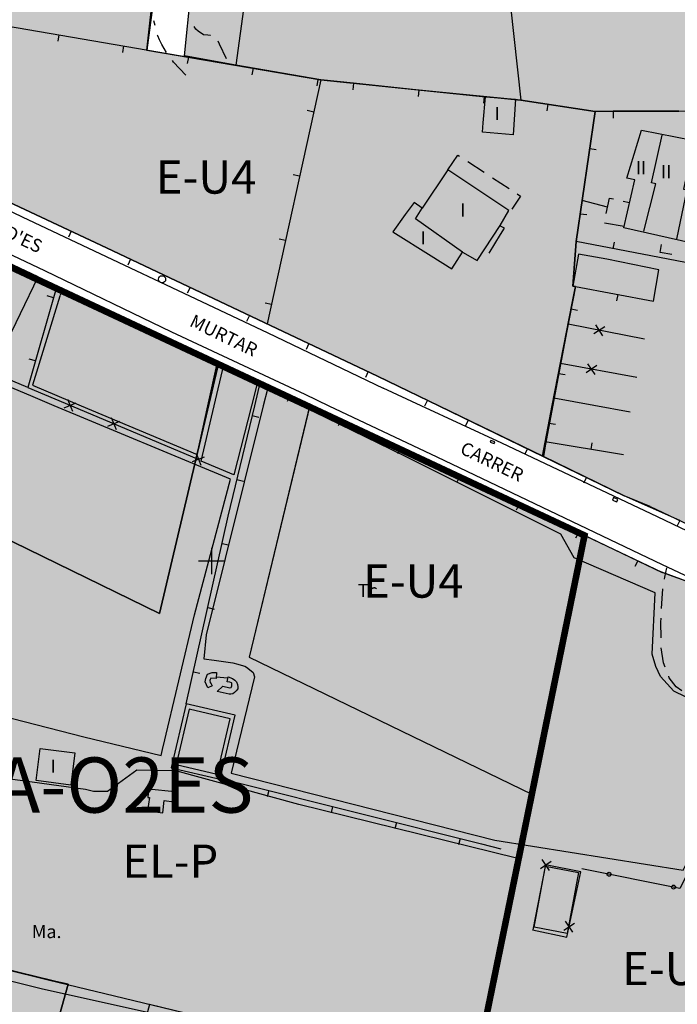
# Model space of a CAD drawing. Units: metres. Extents: x 375923 to 377279, y 4316600 to 4318941.
# Drawn here: x 376762 to 376862, y 4317403 to 4317552 of the extents above; entities that cross this region are included whole.
import ezdxf

# ---------------------------------------------------------------- set-up
doc = ezdxf.new("R2010")
doc.units = ezdxf.units.M
doc.header["$LTSCALE"] = 7.5
doc.header["$MEASUREMENT"] = 0
doc.linetypes.add('DASHED', pattern=[0.75, 0.5, -0.25])
doc.linetypes.add('DOT', pattern=[0.25, 0, -0.25])
doc.layers.get('0').update_dxf_attribs({"linetype": 'CONTINUOUS'})
for name, color, linetype in [('CARTOGRAFIA', 7, 'CONTINUOUS'), ('LINEA-UA', 5, 'DOT'), ('TEXTO CALIFICACION', 7, 'CONTINUOUS'), ('TRAMA-EU-4', 51, 'CONTINUOUS'), ('TRAMA-T-2', 211, 'CONTINUOUS'), ('TRAMAZONAVERDE', 60, 'CONTINUOUS')]:
    doc.layers.add(name, color=color, linetype=linetype)
doc.styles.add('NNSS2012', font='arial.ttf')

# ---------------------------------------------------------------- blocks, each defined once
blk = doc.blocks.new('POSTE')
blk.add_circle((0, 0), 0.55)

msp = doc.modelspace()

# ---------------------------------------------------------------- hatches: boundary and pattern name
at = {"layer": 'TRAMA-EU-4', "transparency": 33554687}
for points in [[(376849.21, 4317538.48), (376846.35, 4317518.69), (376845.84, 4317511.93), (376846.23, 4317511.84), (376843.65, 4317498.64), (376842.19, 4317491.09), (376841.34, 4317485.99), (376816.11, 4317498.24), (376774.83, 4317517.75), (376744.98, 4317531.73), (376712.62, 4317546.92), (376710.02, 4317549.15), (376708.66, 4317551.22), (376707.3, 4317554.51), (376706.74, 4317560.66), (376708.38, 4317573.81), (376711.73, 4317598.85), (376714.25, 4317618.57), (376719.11, 4317656.12), (376741.24, 4317656.01), (376764.43, 4317655.54), (376764.03, 4317653.45), (376761.52, 4317628.74), (376760.79, 4317618.02), (376787.99, 4317617.7), (376785.66, 4317594.06), (376785.11, 4317593.74), (376784, 4317579.48), (376783.14, 4317563.88), (376781.01, 4317547.85), (376807.45, 4317543.29), (376837.92, 4317540.22)], [(376712.32, 4317537.57), (376791.93, 4317500.37), (376782.92, 4317462.09), (376751.71, 4317477.3), (376739.75, 4317412.84), (376769, 4317405.71), (376760.38, 4317374.84), (376701.29, 4317389.97), (376707.32, 4317533.27), (376707.66, 4317535.95), (376709.58, 4317537.67), (376712.04, 4317537.6)], [(376855.15, 4317350.56), (376869.45, 4317379.88), (376885.47, 4317413.45), (376902.22, 4317447.65), (376901.42, 4317448.48), (376873.78, 4317461.76), (376864.21, 4317466.61), (376859.43, 4317468.36), (376805.8, 4317493.83), (376805.8, 4317493.83), (376796.57, 4317455.48), (376839.59, 4317434.63), (376830.58, 4317390.65), (376781.37, 4317402.62), (376772.93, 4317371.58)]]:
    msp.add_hatch(color=256, dxfattribs=at).paths.add_polyline_path(points)
at = {"layer": 'TRAMA-EU-4', "transparency": 33554687, "extrusion": (1.00142e-17, -1.1057e-16, -1)}
msp.add_hatch(color=256, dxfattribs=at).paths.add_polyline_path([(-376941.44, 4317567.41), (-376940.96, 4317555.3), (-376939.96, 4317548.82), (-376939.83, 4317541.27), (-376935.3, 4317526.22), (-376930.09, 4317509.69), (-376928.58, 4317506.32), (-376920.68, 4317488.97), (-376905.22, 4317455.78), (-376864.44, 4317475.15), (-376862.09, 4317476.26), (-376853.65, 4317480.01), (-376841.34, 4317485.99), (-376846.23, 4317511.84), (-376845.84, 4317511.93), (-376846.35, 4317518.69), (-376849.21, 4317538.48), (-376851.96, 4317538.54), (-376861.96, 4317538.54), (-376871.96, 4317538.63), (-376880.09, 4317538.63), (-376887, 4317538.7), (-376898.88, 4317539.47), (-376906.01, 4317539.73), (-376902.31, 4317563.18), (-376895.14, 4317562.83), (-376885.16, 4317562.29), (-376875.17, 4317561.76), (-376867.98, 4317561.37), (-376867.39, 4317567.87), (-376866.81, 4317574.28), (-376861.68, 4317600.9), (-376861.41, 4317623.82), (-376861.37, 4317627.26), (-376861.26, 4317635.58), (-376861.07, 4317637.25), (-376859.94, 4317647.19), (-376859.48, 4317651.22), (-376864.46, 4317650.75), (-376876.53, 4317650.54), (-376884.59, 4317650.88), (-376915.11, 4317652.69), (-376933.27, 4317653.81), (-376939.52, 4317652.24), (-376942.36, 4317649.26), (-376943.97, 4317646.62), (-376944.78, 4317641.56), (-376944.43, 4317627.61), (-376942.98, 4317615.17), (-376942.23, 4317595.17)])
at = {"layer": 'TRAMA-T-2', "transparency": 33554687}
msp.add_hatch(color=256, dxfattribs=at).paths.add_polyline_path([(376791.57, 4317594.93), (376791.77, 4317594.93), (376796.74, 4317595.49), (376806.68, 4317596.61), (376815.5, 4317597.59), (376821.69, 4317597.94), (376831.48, 4317598.53), (376836.57, 4317598.93), (376861.68, 4317600.9), (376866.81, 4317574.28), (376867.39, 4317567.87), (376867.98, 4317561.37), (376902.31, 4317563.18), (376903.27, 4317557.38), (376906.01, 4317539.73), (376898.88, 4317539.47), (376887, 4317538.7), (376880.09, 4317538.63), (376871.96, 4317538.63), (376861.96, 4317538.54), (376851.96, 4317538.54), (376849.21, 4317538.48), (376837.92, 4317540.22), (376822.37, 4317541.75), (376812.42, 4317542.78), (376807.45, 4317543.29), (376794.53, 4317545.52), (376786.74, 4317546.97), (376790.58, 4317585.15)])
at = {"layer": 'TRAMAZONAVERDE', "transparency": 33554687}
msp.add_hatch(color=256, dxfattribs=at).paths.add_polyline_path([(376791.93, 4317500.37), (376805.83, 4317493.97), (376796.57, 4317455.48), (376839.59, 4317434.63), (376830.58, 4317390.65), (376781.37, 4317402.62), (376772.93, 4317371.58), (376760.38, 4317374.84), (376769, 4317405.71), (376765.99, 4317406.33), (376739.75, 4317412.84), (376751.71, 4317477.3), (376782.92, 4317462.09)])

# ---------------------------------------------------------------- linework, layer by layer
at = {"layer": 'CARTOGRAFIA', "transparency": 33554687}
for p, q in [((376841.21, 4317486.05, 10.74), (376842.7, 4317493.73, 10.43)), ((376853.55, 4317486.26, 11.37), (376841.63, 4317488.23, 10.65))]:
    msp.add_line(p, q, dxfattribs=at)
msp.add_lwpolyline([(376790.58, 4317585.15), (376799.81, 4317584.15), (376794.53, 4317545.52)], dxfattribs=at)
at = {"layer": 'CARTOGRAFIA', "transparency": 33554687, "elevation": 6.83}
msp.add_lwpolyline([(376835.77, 4317559.65), (376837.92, 4317540.22)], dxfattribs=at)
at = {"layer": 'CARTOGRAFIA', "transparency": 33554687}
for points in [[(376781.01, 4317547.85, 8.07), (376782.09, 4317557.87, 8.11), (376782.26, 4317559.38, 8.11), (376780.87, 4317559.5, 8.03), (376781.3, 4317564, 7.99), (376783.14, 4317563.88, 7.99), (376783.18, 4317571.67, 7.87), (376784.78, 4317586.83, 7.79), (376784.87, 4317587.2, 7.67), (376784.82, 4317587.45, 7.67), (376783.4, 4317587.73, 7.67)], [(376708.38, 4317573.81, 9.03), (376706.74, 4317560.66, 9.35), (376807.45, 4317543.29, 8.11)], [(376782.24, 4317551.57, 7.19), (376782.04, 4317552.31, 7.18)], [(376790.68, 4317550.06, 7), (376790.61, 4317550.08, 7), (376790.25, 4317550.13, 7), (376789.63, 4317550.17, 7), (376788.79, 4317550.72, 6.98), (376788.43, 4317551.04, 6.92), (376788.18, 4317551.43, 6.91)], [(376712.88, 4317549.11, 8.97), (376712.62, 4317546.92, 8.97), (376726.21, 4317540.68, 8.81), (376744.98, 4317531.73, 8.73), (376774.83, 4317517.75, 8.89), (376816.11, 4317498.24, 9.05), (376825.41, 4317493.72, 9.15)], [(376767.6, 4317550.17, 8.6), (376767.43, 4317549.18, 8.6)], [(376783.98, 4317547.45, 7.18), (376783.29, 4317548.68, 7.18), (376782.92, 4317549.39, 7.19), (376782.64, 4317550, 7.19), (376782.61, 4317550.11, 7.19)], [(376793.12, 4317546.51, 7.08), (376792.04, 4317548.73, 7.04), (376791.84, 4317549.22, 7.02)], [(376777.45, 4317548.47, 8.48), (376777.28, 4317547.48, 8.48)], [(376712.26, 4317546.99, 7.81), (376712.28, 4317546.7, 7.81), (376712.48, 4317546.21, 7.81), (376720.96, 4317542.22, 7.69), (376741.77, 4317532.21, 7.77), (376762.03, 4317522.44, 8.09), (376799.4, 4317504.8, 8.13), (376816.98, 4317496.41, 8.37)], [(376786.91, 4317544.04, 7.03), (376785.07, 4317546.01, 7.15), (376784.89, 4317546.25, 7.16)], [(376787.31, 4317546.77, 8.36), (376787.14, 4317545.78, 8.36)], [(376797.16, 4317545.07, 8.24), (376796.99, 4317544.08, 8.24)], [(376807.45, 4317543.29, 8.11), (376799.32, 4317506.18, 9)], [(376807.02, 4317543.36, 8.12), (376806.85, 4317542.38, 8.12)], [(376807.45, 4317543.29, 8.11), (376832.51, 4317540.72, 9.16)], [(376812.42, 4317542.78, 8.32), (376812.32, 4317541.78, 8.32)], [(376822.37, 4317541.75, 8.74), (376822.27, 4317540.76, 8.74)], [(376705.97, 4317538.76, 7.89), (376706.05, 4317539.74, 7.89), (376706.55, 4317540.42, 7.89), (376707.55, 4317540.81, 7.85), (376708.36, 4317540.94, 7.85), (376708.96, 4317540.89, 7.85), (376709.47, 4317540.8, 7.85), (376724.97, 4317533.4, 7.85), (376765.42, 4317514.3, 8.07), (376784.76, 4317504.94, 8.07), (376805.01, 4317495.46, 8.11), (376808.69, 4317493.72, 8.14)], [(376832.32, 4317540.74, 9.15), (376832.22, 4317539.74, 9.15)], [(376806.38, 4317538.41, 8.23), (376805.4, 4317538.62, 8.23)], [(376842.04, 4317539.59, 8.94), (376841.89, 4317538.6, 8.94)], [(376866.68, 4317514.78, 9.49), (376846.35, 4317518.69, 9.05), (376849.21, 4317538.48, 8.65)], [(376849.21, 4317538.48, 8.65), (376880.09, 4317538.63, 9.27)], [(376851.96, 4317538.49, 8.71), (376851.96, 4317537.49, 8.71)], [(376856.64, 4317520.28, 14.09), (376858.44, 4317527.51, 13.97), (376857.81, 4317527.65, 13.93), (376859.41, 4317534.89, 13.89)], [(376864.23, 4317534.03, 13.77), (376862.66, 4317526.66, 14.17), (376863.18, 4317526.61, 14.17), (376861.6, 4317519.08, 14.17)], [(376848.39, 4317532.84, 8.76), (376849.38, 4317532.7, 8.76)], [(376826.82, 4317529.63, 11.09), (376828.31, 4317531.86, 11.01), (376828.58, 4317531.69, 11.01)], [(376826.82, 4317529.63, 11.1), (376822.9, 4317523.78, 11.33), (376821.65, 4317524.66, 10.85), (376820.33, 4317522.84, 10.85), (376818.41, 4317520.2, 10.85), (376824.27, 4317516.52, 11.09), (376827.39, 4317514.56, 11.09), (376829.02, 4317517.11, 11.17), (376831.24, 4317515.8, 11.37), (376834.76, 4317521.15, 11.33), (376836.08, 4317523.44, 11.13)], [(376836.08, 4317523.44, 11.14), (376826.82, 4317529.63, 11.17)], [(376829.83, 4317530.87, 11), (376832.34, 4317529.24, 10.99)], [(376804.24, 4317528.64, 8.46), (376803.26, 4317528.85, 8.46)], [(376833.6, 4317528.42, 10.99), (376836.11, 4317526.77, 10.98)], [(376837.37, 4317525.95, 10.97), (376837.88, 4317525.62, 10.97), (376836.53, 4317523.65, 11)], [(376851.12, 4317523.92, 9.15), (376847.26, 4317524.97, 8.92)], [(376850.91, 4317522.95, 9.82), (376851.42, 4317525.31, 9.77), (376851.99, 4317525.18, 9.77)], [(376829.02, 4317517.11, 11.17), (376821.88, 4317522.15, 11.49), (376822.9, 4317523.78, 11.33)], [(376853.46, 4317524.85, 9.77), (376854.46, 4317524.63, 9.77)], [(376846.96, 4317522.94, 8.96), (376847.95, 4317522.8, 8.96)], [(376766.88, 4317493.72, 7.99), (376763.31, 4317495.21, 7.99), (376724.39, 4317511.55, 8.11), (376703.53, 4317520.99, 8.07), (376702.52, 4317493.71, 8)], [(376833.09, 4317516.91, 8.13), (376834.8, 4317519.78, 11.37), (376835.4, 4317520.73, 11.37), (376834.73, 4317521.1, 11.37)], [(376853.61, 4317521, 9.85), (376850.66, 4317521.52, 9.85)], [(376769.47, 4317520.26, 8.86), (376769.05, 4317519.35, 8.86)], [(376802.1, 4317518.87, 8.7), (376801.12, 4317519.08, 8.7)], [(376851.95, 4317517.61, 9.17), (376852.14, 4317518.59, 9.17)], [(376860.9, 4317516.74, 9.77), (376859.13, 4317517.05, 9.77), (376859.34, 4317518.24, 9.77)], [(376778.52, 4317516, 8.9), (376778.1, 4317515.1, 8.9)], [(376851.01, 4317516.03, 9.35), (376846.69, 4317516.77, 9.35), (376845.84, 4317511.93, 9.51), (376846.23, 4317511.84, 9.51)], [(376858.09, 4317509.63, 9.7), (376858.93, 4317514.42, 9.83), (376851.01, 4317516.03, 9.35)], [(376764.45, 4317513.32, 8.85), (376767.3, 4317511.89, 9.21), (376762.86, 4317496.51, 9.37), (376745, 4317504.01, 9.33)], [(376767.3, 4317511.89, 7.99), (376792.34, 4317500.18, 8.27), (376798.28, 4317497.39, 8.27)], [(376787.56, 4317511.73, 8.94), (376787.14, 4317510.83, 8.94)], [(376842.7, 4317493.73, 10.43), (376845.73, 4317509.31, 9.81), (376846.23, 4317511.84, 9.85), (376858.09, 4317509.63, 10.89)], [(376767.77, 4317510.4, 7.91), (376763.57, 4317496.84, 8.03), (376770.98, 4317493.72, 8.03)], [(376766.8, 4317510.15, 9.23), (376765.84, 4317510.43, 9.23)], [(376790.27, 4317493.72, 8.1), (376791.63, 4317499.88, 8.15), (376767.98, 4317510.95, 7.95), (376767.74, 4317510.45, 7.99)], [(376852.67, 4317510.64, 10.41), (376852.49, 4317509.66, 10.41)], [(376799.96, 4317509.1, 8.93), (376798.98, 4317509.31, 8.93)], [(376845.56, 4317508.45, 9.84), (376846.55, 4317508.26, 9.84)], [(376796.6, 4317507.46, 8.97), (376796.18, 4317506.55, 8.97)], [(376856.73, 4317503.85, 11.45), (376845.13, 4317506.11, 10.29)], [(376850.68, 4317505.74, 10.76), (376849.04, 4317504.64, 10.76)], [(376850.41, 4317504.37, 10.76), (376849.31, 4317506.01, 10.76)], [(376805.65, 4317503.19, 9.01), (376805.22, 4317502.28, 9.01)], [(376764.02, 4317500.54, 9.33), (376763.06, 4317500.82, 9.33)], [(376791.24, 4317493.72, 8.19), (376792.7, 4317499.93, 8.09), (376797.82, 4317497.31, 8.25), (376796.9, 4317493.72, 8.25)], [(376855.54, 4317498.01, 11.45), (376843.95, 4317500.14, 10.65)], [(376849.47, 4317499.84, 10.97), (376847.84, 4317498.71, 10.97)], [(376849.22, 4317498.46, 10.97), (376848.09, 4317500.09, 10.97)], [(376814.69, 4317498.91, 9.04), (376814.26, 4317498.01, 9.04)], [(376843.65, 4317498.64, 10.23), (376844.64, 4317498.45, 10.23)], [(376762.86, 4317496.51, 9.37), (376769.5, 4317493.72, 9.13)], [(376797.4, 4317493.72, 9.14), (376798.28, 4317497.39, 9.17)], [(376798.28, 4317497.39, 9.17), (376805.8, 4317493.83, 18.38)], [(376804.51, 4317493.72, 8.1), (376799.33, 4317496.24, 8.1), (376798.7, 4317493.72, 8.12)], [(376802.8, 4317495.25, 9.18), (376802.37, 4317494.34, 9.18)], [(376822.76, 4317493.72, 8.36), (376816.98, 4317496.41, 8.37)], [(376702.52, 4317493.71, 8), (376701.91, 4317477.17, 7.95), (376701.81, 4317459.99, 7.79), (376725.11, 4317454.15, 7.79), (376749.66, 4317448.91, 7.99), (376771.42, 4317443.35, 7.99), (376783.18, 4317440.51, 7.99), (376783.46, 4317441.86, 8.07)], [(376783.45, 4317441.82, 8.15), (376788.26, 4317461.91, 8.07), (376793.72, 4317482.52, 7.95), (376766.88, 4317493.72, 7.99)], [(376768.4, 4317493.42, 9.14), (376770.23, 4317494.17, 9.14)], [(376768.94, 4317494.71, 9.14), (376769.69, 4317492.88, 9.14)], [(376769.5, 4317493.72, 9.13), (376788.92, 4317485.56, 8.41)], [(376770.98, 4317493.72, 8.03), (376788.63, 4317486.29, 8.03), (376790.27, 4317493.72, 8.1)], [(376786.99, 4317448.36, 9.17), (376793.36, 4317476.9, 9.01), (376797.4, 4317493.72, 9.14)], [(376789.26, 4317485.29, 8.33), (376791.24, 4317493.72, 8.19)], [(376796.9, 4317493.72, 8.25), (376794.22, 4317483.21, 8.25), (376789.26, 4317485.29, 8.33)], [(376798.7, 4317493.72, 8.12), (376790.03, 4317458.83, 8.42), (376789.64, 4317455.21, 8.3), (376791.26, 4317454.99, 8.3), (376794.08, 4317454.58, 8.3), (376794.83, 4317454.39, 8.3), (376795.37, 4317454.23, 8.3), (376795.92, 4317454.1, 8.3), (376796.15, 4317453.92, 8.3), (376796.6, 4317453.56, 8.3), (376797.17, 4317453.14, 8.3), (376797.38, 4317452.44, 8.3), (376793.82, 4317437.79, 8.34)], [(376793.82, 4317437.79, 8.34), (376833.93, 4317427.61, 8.34), (376862.6, 4317423.06, 8.58), (376872.03, 4317441.91, 8.38), (376865.93, 4317444.69, 8.26), (376866.71, 4317447.59, 8.26), (376861.2, 4317450.28, 8.1), (376859.18, 4317452.51, 8.18), (376858.43, 4317454.02, 8.18), (376857.92, 4317455.91, 8.18), (376858.33, 4317465.27, 8.06), (376846.03, 4317470.56, 8.1), (376844.01, 4317474.15, 8.1), (376820.17, 4317486.11, 8.1), (376804.51, 4317493.72, 8.1)], [(376805.8, 4317493.83, 18.38), (376841.08, 4317477.11, 9.29), (376859.43, 4317468.36, 9.21)], [(376808.69, 4317493.72, 8.14), (376825.14, 4317485.95, 8.27), (376859.44, 4317469.55, 8.15), (376887.17, 4317456.52, 8.03), (376903.27, 4317449.13, 8.07), (376903.62, 4317448.62, 8.07), (376903.94, 4317447.59, 8.07), (376904.01, 4317447.06, 8.11), (376903.99, 4317446.34, 8.11), (376903.86, 4317445.83, 8.11), (376903.8, 4317445.55, 8.11), (376903.69, 4317445.2, 8.11), (376900.93, 4317439.55, 8.27)], [(376927.09, 4317493.73, 6.85), (376909.54, 4317455.97, 7.21), (376908.96, 4317455.24, 8.13), (376908.35, 4317454.65, 8.13), (376907.75, 4317454.47, 16.1), (376907.25, 4317454.27, 7.97), (376906.36, 4317454.19, 8.09), (376904.69, 4317454.78, 8.13), (376888.55, 4317462.58, 8.13), (376858.72, 4317476.83, 8.17), (376835.04, 4317488.02, 8.33), (376822.76, 4317493.72, 8.36)], [(376823.69, 4317494.56, 9.13), (376823.25, 4317493.66, 9.13)], [(376825.41, 4317493.72, 9.15), (376853.65, 4317480.01, 9.45)], [(376849.04, 4317493.73, 9.55), (376842.92, 4317494.85, 9.53)], [(376854.55, 4317492.72, 9.57), (376849.04, 4317493.73, 9.55)], [(376857.57, 4317478.4, 9.09), (376864.44, 4317475.15, 9.09), (376866.81, 4317481.64, 8.97), (376872.79, 4317493.73, 8.77)], [(376797.04, 4317492.22, 9.13), (376798.01, 4317491.99, 9.13)], [(376775.04, 4317490.63, 8.89), (376776.87, 4317491.38, 8.89)], [(376775.58, 4317491.92, 8.89), (376776.33, 4317490.09, 8.89)], [(376810.54, 4317491.58, 9.2), (376810.11, 4317490.67, 9.2)], [(376829.91, 4317491.54, 9.2), (376829.47, 4317490.64, 9.2)], [(376842.19, 4317491.09, 10.54), (376843.17, 4317490.9, 10.54)], [(376848.62, 4317487.08, 11.07), (376848.78, 4317488.06, 11.07)], [(376787.94, 4317485.21, 8.41), (376789.78, 4317485.96, 8.41)], [(376788.49, 4317486.5, 8.41), (376789.23, 4317484.67, 8.41)], [(376819.57, 4317487.29, 9.23), (376819.15, 4317486.39, 9.23)], [(376838.9, 4317487.18, 9.29), (376838.46, 4317486.28, 9.29)], [(376828.61, 4317483.01, 9.25), (376828.18, 4317482.11, 9.25)], [(376794.7, 4317482.5, 9.05), (376795.68, 4317482.26, 9.05)], [(376847.9, 4317482.81, 9.39), (376847.46, 4317481.91, 9.39)], [(376857.57, 4317478.4, 9.09), (376853.65, 4317480.01, 9.45)], [(376837.65, 4317478.74, 9.28), (376837.22, 4317477.83, 9.28)], [(376862.09, 4317476.26, 9.09), (376861.66, 4317475.36, 9.09)], [(376846.68, 4317474.44, 9.27), (376846.25, 4317473.54, 9.27)], [(376792.44, 4317472.76, 9.03), (376793.41, 4317472.54, 9.03)], [(376790.87, 4317468.07, 0), (376790.87, 4317472.07, 0)], [(376792.87, 4317470.07, 0), (376788.87, 4317470.07, 0)], [(376855.7, 4317470.14, 9.23), (376855.27, 4317469.23, 9.23)], [(376864.21, 4317466.61, 8.97), (376859.36, 4317468.39, 9.21)], [(376859.77, 4317467.34, 8.16), (376859.83, 4317467.62, 8.16), (376860.12, 4317469.07, 8.13)], [(376859.32, 4317462.87, 8.14), (376859.4, 4317464.37, 8.13), (376859.52, 4317465.87, 8.14)], [(376790.26, 4317463, 9.09), (376791.23, 4317462.78, 9.09)], [(376859.26, 4317458.38, 8.15), (376859.22, 4317460.8, 8.16), (376859.25, 4317461.38, 8.16)], [(376859.87, 4317453.95, 8.14), (376859.61, 4317454.61, 8.14), (376859.28, 4317456.88, 8.15)], [(376788.08, 4317453.24, 9.14), (376789.06, 4317453.02, 9.14)], [(376791.57, 4317452.47, 10.72), (376793.29, 4317452.32, 10.8)], [(376862.39, 4317450.35, 8.21), (376861.57, 4317450.95, 8.2), (376860.49, 4317452.33, 8.14), (376860.41, 4317452.55, 8.14)], [(376794.71, 4317436.36, 8.97), (376831.93, 4317427.06, 9.33), (376834.87, 4317426.28, 9.33)], [(376799.56, 4317435.15, 9.02), (376799.32, 4317434.18, 9.02)], [(376809.27, 4317432.72, 9.11), (376809.03, 4317431.75, 9.11)], [(376818.97, 4317430.29, 9.2), (376818.73, 4317429.32, 9.2)], [(376828.67, 4317427.86, 9.3), (376828.43, 4317426.89, 9.3)], [(376842.26, 4317423.01, 11.33), (376841.15, 4317424.65, 11.33)], [(376839.69, 4317413.97, 11.33), (376844.93, 4317412.83, 11.37), (376847.05, 4317422.8, 11.37), (376841.64, 4317423.84, 11.33), (376839.71, 4317413.97, 11.33)], [(376842.52, 4317424.38, 11.33), (376840.88, 4317423.27, 11.33)], [(376863.93, 4317423.83, 10.09), (376862.13, 4317420.26, 10.13), (376847.18, 4317423.25, 10.09)], [(376818.97, 4317357.8, 8.15), (376822.05, 4317357.34, 8.15), (376822.98, 4317357.38, 8.15), (376823.88, 4317358.02, 8.15), (376824.67, 4317358.87, 8.11), (376825.6, 4317360.72, 8.07), (376826.08, 4317362.16, 8.07), (376828.8, 4317373.05, 8.07), (376831.66, 4317388.27, 8.11), (376804.37, 4317395.74, 8.11), (376783.61, 4317400.81, 8.11), (376765.1, 4317404.92, 8.23), (376742.58, 4317410.54, 7.91), (376715.87, 4317417.3, 7.75), (376712.02, 4317418.27, 7.71), (376709.65, 4317406.27, 7.63), (376708.35, 4317399.2, 7.71), (376707.67, 4317399.25, 7.71), (376698.82, 4317400.83, 7.51)], [(376844.44, 4317413.89, 11.37), (376846.1, 4317414.97, 11.37)], [(376845.81, 4317413.6, 11.37), (376844.73, 4317415.26, 11.37)]]:
    msp.add_polyline3d(points, dxfattribs=at)
for points in [[(376837.1, 4317540.35, 9.14), (376836.73, 4317534.94, 9.84), (376832.05, 4317535.35, 9.73), (376832.2, 4317536.78, 9.73), (376832.51, 4317540.72, 9.16)], [(376853.56, 4317520.79, 13.33), (376855.28, 4317528.11, 13.37), (376854.06, 4317528.34, 13.29), (376856.26, 4317535.65, 13.29), (376866.6, 4317533.62, 13.41), (376865.02, 4317526.05, 13.41), (376865.45, 4317525.93, 13.41), (376863.95, 4317518.44, 13.41)], [(376746.85, 4317507.71, 14.37), (376759.06, 4317502.19, 14.69), (376764.45, 4317513.32, 14.81), (376752.3, 4317519.08, 14.89)], [(376833.26, 4317488.18, 8.32), (376833.85, 4317487.97, 8.32), (376833.95, 4317488.24, 8.32), (376833.36, 4317488.45, 8.32)], [(376851.88, 4317479.37, 8.04), (376852.54, 4317479.09, 8.04), (376852.69, 4317479.46, 8.04), (376852.03, 4317479.74, 8.04)], [(376790.92, 4317451.1, 9.66), (376790.26, 4317450.81, 9.6), (376789.86, 4317451.69, 10.04), (376789.95, 4317452.21, 10.28), (376790.24, 4317452.86, 10.44), (376790.95, 4317453.12, 10.52), (376791.43, 4317453.12, 10.6), (376791.59, 4317453.11, 10.6), (376791.55, 4317452.23, 10.56), (376790.75, 4317452.26, 10.32), (376790.62, 4317452.07, 10.24), (376790.6, 4317451.91, 10.16), (376790.61, 4317451.59, 10), (376790.76, 4317451.41, 9.96)], [(376793.23, 4317451.72, 10.44), (376793.38, 4317452.47, 10.84), (376794.04, 4317452.21, 10.8), (376794.38, 4317451.98, 10.76), (376794.64, 4317451.72, 10.6), (376794.8, 4317451.3, 10.4), (376794.85, 4317450.93, 10.16), (376794.82, 4317450.62, 9.96), (376794.6, 4317450.35, 9.92), (376794.34, 4317450.1, 9.88), (376794.08, 4317449.88, 9.88), (376793.79, 4317449.82, 9.84), (376793.51, 4317449.81, 9.84), (376791.7, 4317450.25, 9.52), (376792.53, 4317451.02, 9.56), (376793.6, 4317450.8, 10), (376793.84, 4317450.82, 10.2), (376793.89, 4317450.94, 10.24), (376793.94, 4317451.09, 10.28), (376793.95, 4317451.21, 10.28), (376793.94, 4317451.5, 10.28), (376793.86, 4317451.54, 10.28), (376793.63, 4317451.64, 10.32)], [(376784.71, 4317438.63, 9.29), (376792.15, 4317436.89, 9.25), (376794.43, 4317446.62, 9.29), (376786.99, 4317448.36, 9.41)], [(376785.44, 4317439.12, 9.53), (376791.69, 4317437.65, 9.45), (376793.68, 4317446.09, 9.45), (376787.43, 4317447.56, 9.45)], [(376764.14, 4317436.69, 10.01), (376764.77, 4317441.58, 10.24), (376770.03, 4317440.89, 10.49), (376769.41, 4317436, 10.26)], [(376739.75, 4317412.84, 7.83), (376765.99, 4317406.33, 7.95), (376794.97, 4317399.34, 8.15), (376826.44, 4317391.52, 8.19), (376830.58, 4317390.65, 8.19), (376837.27, 4317424.88, 8.31), (376804.14, 4317433.06, 8.23), (376785.41, 4317438.14, 8.27), (376779.45, 4317438.24, 8.27), (376774.99, 4317435.01, 8.27), (376772.86, 4317435, 8.27), (376771.65, 4317435.34, 8.27), (376759.5, 4317437.01, 8.19), (376759.19, 4317433.34, 8.19), (376743.58, 4317434.91, 8.07)], [(376781.1, 4317432.07, 10.16), (376783.44, 4317431.78, 10.16), (376783.61, 4317433.62, 10.16), (376785.08, 4317433.45, 9.64), (376785.24, 4317434.96, 9.6), (376781.26, 4317435.39, 10.04), (376781.15, 4317434.11, 10.04), (376781.39, 4317434.09, 10.04)], [(376839.93, 4317414.35, 9.65), (376841.66, 4317423.65, 9.61), (376846.68, 4317422.71, 9.61), (376844.95, 4317413.41, 9.65)]]:
    msp.add_polyline3d(points, close=True, dxfattribs=at)
for centre in [(376851.34, 4317422.42, 10.1), (376861.15, 4317420.46, 10.13)]:
    msp.add_circle(centre, 0.3, dxfattribs=at)
at = {"layer": 'LINEA-UA', "linetype": 'DASHED', "transparency": 33554687, "const_width": 1, "elevation": 8.07}
msp.add_lwpolyline([(376825.6, 4317360.72), (376830.58, 4317390.65), (376839.59, 4317434.63), (376847.6, 4317473.98), (376716.22, 4317535.43), (376708.83, 4317539.89), (376696.43, 4317546.65), (376697.43, 4317543.71), (376697.14, 4317526.45), (376691.1, 4317382.34), (376823.85, 4317348.43)], close=True, dxfattribs=at)
at = {"layer": 'TRAMA-EU-4', "transparency": 33554687, "elevation": 8.07}
msp.add_lwpolyline([(376783.14, 4317563.88), (376781.01, 4317547.85), (376807.45, 4317543.29), (376837.92, 4317540.22), (376849.21, 4317538.48), (376846.35, 4317518.69), (376845.84, 4317511.93), (376846.23, 4317511.84), (376843.65, 4317498.64), (376842.19, 4317491.09), (376841.34, 4317485.99), (376816.11, 4317498.24), (376774.83, 4317517.75), (376744.98, 4317531.73), (376712.62, 4317546.92), (376710.02, 4317549.15), (376708.66, 4317551.22), (376707.3, 4317554.51)], dxfattribs=at)
at = {"layer": 'TRAMA-EU-4', "transparency": 33554687, "extrusion": (1.00142e-17, -1.1057e-16, -1), "elevation": -9.53}
msp.add_lwpolyline([(-376862.09, 4317476.26), (-376853.65, 4317480.01), (-376841.34, 4317485.99), (-376846.23, 4317511.84), (-376845.84, 4317511.93), (-376846.35, 4317518.69), (-376849.21, 4317538.48), (-376851.96, 4317538.54), (-376861.96, 4317538.54)], dxfattribs=at)
at = {"layer": 'TRAMA-EU-4', "transparency": 33554687, "elevation": 7.88}
msp.add_lwpolyline([(376712.32, 4317537.57), (376791.93, 4317500.37), (376782.92, 4317462.09), (376751.71, 4317477.3), (376739.75, 4317412.84), (376769, 4317405.71), (376760.38, 4317374.84), (376701.29, 4317389.97), (376707.32, 4317533.27), (376707.66, 4317535.95), (376709.58, 4317537.67), (376712.04, 4317537.6)], close=True, dxfattribs=at)
at = {"layer": 'TRAMA-EU-4', "transparency": 33554687}
msp.add_lwpolyline([(376855.15, 4317350.56), (376869.45, 4317379.88), (376885.47, 4317413.45), (376902.22, 4317447.65), (376901.42, 4317448.48), (376873.78, 4317461.76), (376864.21, 4317466.61), (376859.43, 4317468.36), (376805.8, 4317493.83), (376796.57, 4317455.48), (376839.59, 4317434.63), (376830.58, 4317390.65), (376781.37, 4317402.62), (376772.93, 4317371.58)], close=True, dxfattribs=at)
at = {"layer": 'TRAMA-T-2', "transparency": 33554687, "extrusion": (1.00142e-17, -1.1057e-16, -1), "elevation": -7.01}
msp.add_lwpolyline([(-376861.96, 4317538.54), (-376851.96, 4317538.54), (-376849.21, 4317538.48), (-376837.92, 4317540.22), (-376822.37, 4317541.75), (-376812.42, 4317542.78), (-376807.45, 4317543.29), (-376794.53, 4317545.52), (-376786.74, 4317546.97), (-376790.58, 4317585.15), (-376791.57, 4317594.93)], dxfattribs=at)
at = {"layer": 'TRAMAZONAVERDE', "transparency": 33554687, "elevation": 8.27}
msp.add_lwpolyline([(376791.93, 4317500.37), (376805.83, 4317493.97), (376796.57, 4317455.48), (376839.59, 4317434.63), (376830.58, 4317390.65), (376781.37, 4317402.62), (376772.93, 4317371.58), (376760.38, 4317374.84), (376769, 4317405.71), (376765.99, 4317406.33), (376739.75, 4317412.84), (376751.71, 4317477.3), (376782.92, 4317462.09)], close=True, dxfattribs=at)

# ---------------------------------------------------------------- block references
at = {"layer": 'CARTOGRAFIA', "transparency": 33554687, "rotation": 0.004856879200469}
msp.add_blockref('POSTE', (376783.3, 4317512.96, 7.91), dxfattribs=at)

# ---------------------------------------------------------------- texts
at = {"layer": 'CARTOGRAFIA', "transparency": 33554687, "style": 'NNSS2012'}
for s, rotation, p in [('I', 0.0049, (376833.89, 4317537.19)), ('II', 0.0049, (376855.4, 4317528.94)), ('II', 0.0049, (376859.22, 4317528.34)), ('I', 0.0049, (376828.66, 4317522.5)), ("D'ES", 334.7219, (376759.16, 4317519.4, 8.03)), ('I', 0.0049, (376822.63, 4317518.27)), ('MURTAR', 334.1569, (376787.34, 4317505.91, 8.07)), ('CARRER', 334.1569, (376828.49, 4317486.55, 8.78)), ('Tc.', 0.0049, (376813.1, 4317464.6, 11.82)), ('I', 0.0049, (376766.35, 4317437.88)), ('Ma.', 0.0049, (376763.49, 4317412.7, 11.42))]:
    msp.add_text(s, height=2, rotation=rotation, dxfattribs=at).set_placement(p)
at = {"layer": 'LINEA-UA', "transparency": 33554687, "style": 'NNSS2012'}
msp.add_text('UA-O2ES', height=8.406, rotation=0.0049, dxfattribs=at).set_placement((376749.53, 4317431.79, 380.15))
at = {"layer": 'TEXTO CALIFICACION', "transparency": 33554687, "style": 'NNSS2012'}
for s, p in [('E-U4', (376782.37, 4317525.99, -67.26)), ('E-U4', (376813.9, 4317464.51, -67.26)), ('EL-P', (376777.27, 4317421.88, -67.26)), ('E-U4', (376853.34, 4317405.55, -67.26))]:
    msp.add_text(s, height=5.062, rotation=0.0049, dxfattribs=at).set_placement(p)

doc.saveas('drawing.dxf')
